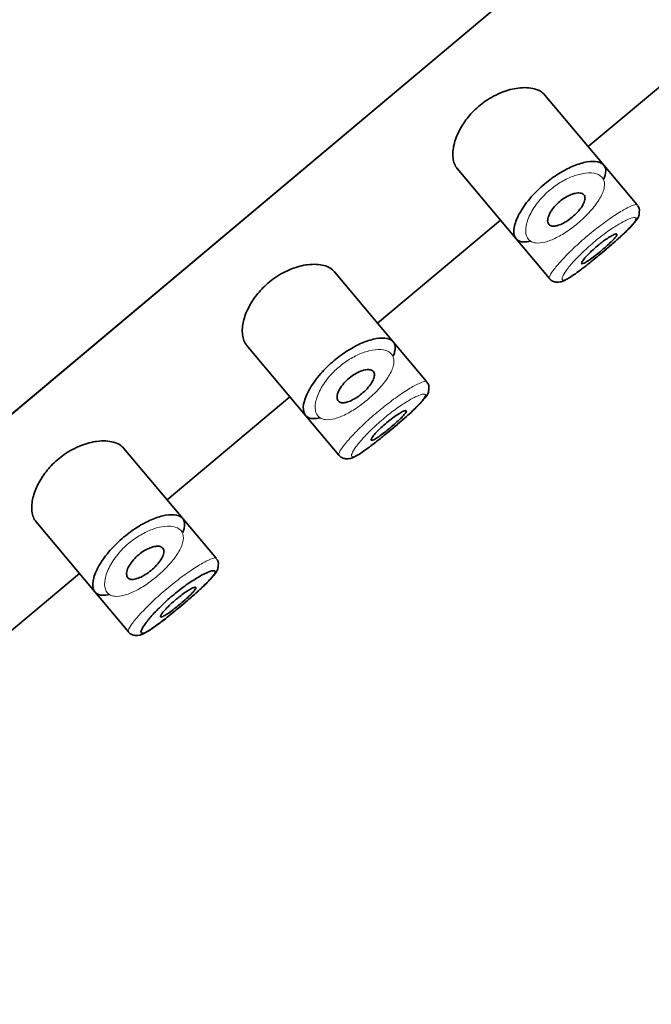
# Model space of a CAD drawing. Units: millimetres. Extents: x 0 to 2470, y 0 to 2739.
# Drawn here: x 2118 to 2132, y 2029 to 2051 of the extents above; entities that cross this region are included whole.
import ezdxf
from ezdxf import colors
from ezdxf.entities.mleader import LeaderData, LeaderLine
from ezdxf.math import Vec2, Vec3

# ---------------------------------------------------------------- set-up
doc = ezdxf.new("R2010")
doc.units = ezdxf.units.MM
doc.layers.add('DV4_Défaut', color=7, linetype='Continuous')
doc.layers.add('Défaut', color=7, linetype='Continuous')

# ---------------------------------------------------------------- blocks, each defined once
blk = doc.blocks.new('_DOT')
at = {"color": 0}
blk.add_line((0, 0), (-1, 0), dxfattribs=at)
at = {"color": 0, "const_width": 0.333}
blk.add_lwpolyline([(-0.1665, 0, 1), (0.1665, 0, 1)], format="xyb", close=True, dxfattribs=at)
blk = doc.blocks.new('SE3')
at = {"layer": 'DV4_Défaut', "color": 7, "linetype": 'Continuous', "lineweight": 35}
for p, q in [((2155.837, 2073.858), (2102.98, 2029.505)), ((2102.98, 2029.505), (2155.837, 2073.858)), ((2130.395, 2047.784), (2133.076, 2050.034)), ((2130.734, 2047.379), (2129.451, 2048.908)), ((2127.534, 2047.304), (2128.819, 2045.773)), ((2131.464, 2046.509), (2130.734, 2047.379)), ((2131.464, 2046.509), (2131.464, 2046.509)), ((2125.798, 2043.927), (2128.479, 2046.177)), ((2131.51, 2046.353), (2131.511, 2046.355)), ((2128.819, 2045.773), (2129.549, 2044.903)), ((2126.138, 2043.522), (2124.855, 2045.051)), ((2129.549, 2044.903), (2129.549, 2044.903)), ((2122.938, 2043.447), (2124.222, 2041.916)), ((2126.868, 2042.653), (2126.138, 2043.522)), ((2126.868, 2042.653), (2126.868, 2042.653)), ((2121.202, 2040.071), (2123.883, 2042.32)), ((2126.914, 2042.496), (2126.914, 2042.498)), ((2124.222, 2041.916), (2124.952, 2041.046)), ((2121.542, 2039.666), (2120.259, 2041.195)), ((2124.952, 2041.046), (2124.952, 2041.046)), ((2118.342, 2039.59), (2119.626, 2038.06)), ((2122.272, 2038.796), (2121.542, 2039.666)), ((2122.272, 2038.796), (2122.272, 2038.796)), ((2122.318, 2038.639), (2122.318, 2038.641)), ((2116.606, 2036.214), (2119.287, 2038.464)), ((2119.626, 2038.06), (2120.356, 2037.19)), ((2120.356, 2037.19), (2120.356, 2037.189))]:
    blk.add_line(p, q, dxfattribs=at)
for centre in [(2131.372, 2046.391), (2126.776, 2042.534), (2122.18, 2038.677)]:
    blk.add_arc(centre, 0.143, 345.3645, 48.1058, dxfattribs=at)
for points, knots in [([(2129.451, 2048.908), (2129.398, 2048.972), (2129.318, 2049.019), (2129.219, 2049.045), (2129.12, 2049.072), (2128.998, 2049.079), (2128.864, 2049.062), (2128.756, 2049.048), (2128.636, 2049.018), (2128.515, 2048.971), (2128.393, 2048.923), (2128.266, 2048.856), (2128.148, 2048.773), (2128.046, 2048.702), (2127.948, 2048.618), (2127.863, 2048.528), (2127.784, 2048.445), (2127.714, 2048.355), (2127.656, 2048.265), (2127.595, 2048.17), (2127.547, 2048.073), (2127.512, 2047.981), (2127.473, 2047.876), (2127.449, 2047.774), (2127.442, 2047.683), (2127.433, 2047.578), (2127.445, 2047.484), (2127.474, 2047.407), (2127.49, 2047.368), (2127.51, 2047.332), (2127.536, 2047.302)], [0, 0, 0, 0, 0.127584, 0.127584, 0.127584, 0.25539, 0.25539, 0.25539, 0.358237, 0.358237, 0.358237, 0.462075, 0.462075, 0.462075, 0.551089, 0.551089, 0.551089, 0.63371, 0.63371, 0.63371, 0.721747, 0.721747, 0.721747, 0.822805, 0.822805, 0.822805, 0.939517, 0.939517, 0.939517, 1, 1, 1, 1]), ([(2129.133, 2045.719), (2129.08, 2045.707), (2129.031, 2045.701), (2128.989, 2045.702), (2128.953, 2045.703), (2128.921, 2045.709), (2128.893, 2045.72), (2128.836, 2045.742), (2128.798, 2045.786), (2128.781, 2045.848), (2128.764, 2045.909), (2128.768, 2045.989), (2128.794, 2046.082), (2128.82, 2046.175), (2128.869, 2046.284), (2128.939, 2046.397), (2129.004, 2046.503), (2129.09, 2046.617), (2129.189, 2046.725), (2129.277, 2046.822), (2129.378, 2046.917), (2129.484, 2047.003), (2129.581, 2047.081), (2129.683, 2047.153), (2129.784, 2047.213), (2129.885, 2047.273), (2129.986, 2047.324), (2130.08, 2047.363), (2130.182, 2047.404), (2130.278, 2047.433), (2130.363, 2047.448), (2130.456, 2047.464), (2130.538, 2047.465), (2130.603, 2047.451), (2130.673, 2047.436), (2130.724, 2047.402), (2130.752, 2047.354)], [0, 0, 0, 0, 0.055856, 0.055856, 0.055856, 0.103199, 0.103199, 0.103199, 0.202662, 0.202662, 0.202662, 0.302044, 0.302044, 0.302044, 0.40243, 0.40243, 0.40243, 0.496428, 0.496428, 0.496428, 0.579449, 0.579449, 0.579449, 0.655131, 0.655131, 0.655131, 0.730719, 0.730719, 0.730719, 0.812009, 0.812009, 0.812009, 0.902006, 0.902006, 0.902006, 1, 1, 1, 1]), ([(2130.752, 2047.354), (2130.781, 2047.304), (2130.786, 2047.236), (2130.765, 2047.156), (2130.758, 2047.129), (2130.749, 2047.101), (2130.736, 2047.07)], [0, 0, 0, 0, 0.747235, 0.747235, 0.747235, 1, 1, 1, 1]), ([(2130.301, 2046.729), (2130.317, 2046.709), (2130.326, 2046.683), (2130.325, 2046.651), (2130.324, 2046.619), (2130.313, 2046.581), (2130.294, 2046.54), (2130.275, 2046.501), (2130.248, 2046.458), (2130.214, 2046.415), (2130.183, 2046.375), (2130.145, 2046.334), (2130.104, 2046.296), (2130.066, 2046.26), (2130.023, 2046.225), (2129.981, 2046.194), (2129.939, 2046.164), (2129.897, 2046.137), (2129.856, 2046.115), (2129.814, 2046.093), (2129.773, 2046.076), (2129.737, 2046.065), (2129.698, 2046.053), (2129.662, 2046.047), (2129.632, 2046.047), (2129.599, 2046.048), (2129.572, 2046.056), (2129.552, 2046.07), (2129.531, 2046.085), (2129.517, 2046.108), (2129.512, 2046.137), (2129.506, 2046.167), (2129.509, 2046.204), (2129.522, 2046.245), (2129.534, 2046.285), (2129.555, 2046.33), (2129.585, 2046.377), (2129.612, 2046.419), (2129.647, 2046.463), (2129.687, 2046.505), (2129.723, 2046.543), (2129.764, 2046.58), (2129.806, 2046.612), (2129.846, 2046.643), (2129.889, 2046.671), (2129.93, 2046.693), (2129.972, 2046.716), (2130.013, 2046.734), (2130.052, 2046.747), (2130.093, 2046.761), (2130.132, 2046.769), (2130.166, 2046.771), (2130.203, 2046.774), (2130.235, 2046.769), (2130.26, 2046.759), (2130.277, 2046.751), (2130.29, 2046.742), (2130.301, 2046.729)], [0, 0, 0, 0, 0.059515, 0.059515, 0.059515, 0.119219, 0.119219, 0.119219, 0.175762, 0.175762, 0.175762, 0.227805, 0.227805, 0.227805, 0.27664, 0.27664, 0.27664, 0.324401, 0.324401, 0.324401, 0.373178, 0.373178, 0.373178, 0.424681, 0.424681, 0.424681, 0.479997, 0.479997, 0.479997, 0.539117, 0.539117, 0.539117, 0.600288, 0.600288, 0.600288, 0.659949, 0.659949, 0.659949, 0.714588, 0.714588, 0.714588, 0.763723, 0.763723, 0.763723, 0.8101, 0.8101, 0.8101, 0.857244, 0.857244, 0.857244, 0.907879, 0.907879, 0.907879, 0.963344, 0.963344, 0.963344, 1, 1, 1, 1]), ([(2130.56, 2045.355), (2130.603, 2045.39), (2130.737, 2045.498), (2130.995, 2045.721), (2131.264, 2045.965), (2131.418, 2046.14), (2131.5, 2046.24), (2131.508, 2046.325), (2131.51, 2046.353)], [0, 0, 0, 0, 0.087084, 0.316047, 0.54554, 0.787358, 0.940598, 1, 1, 1, 1]), ([(2130.56, 2045.354), (2130.639, 2045.418), (2130.72, 2045.486), (2130.797, 2045.552), (2130.886, 2045.628), (2130.973, 2045.704), (2131.051, 2045.775), (2131.13, 2045.845), (2131.202, 2045.913), (2131.26, 2045.971), (2131.319, 2046.03), (2131.366, 2046.082), (2131.397, 2046.123), (2131.429, 2046.164), (2131.445, 2046.196), (2131.443, 2046.215), (2131.443, 2046.219), (2131.442, 2046.223), (2131.44, 2046.226)], [0, 0, 0, 0, 0.169781, 0.169781, 0.169781, 0.363508, 0.363508, 0.363508, 0.558458, 0.558458, 0.558458, 0.755687, 0.755687, 0.755687, 0.955517, 0.955517, 0.955517, 1, 1, 1, 1]), ([(2131.019, 2045.873), (2131.024, 2045.867), (2131.022, 2045.855), (2131.011, 2045.838), (2131.001, 2045.821), (2130.984, 2045.798), (2130.96, 2045.771), (2130.936, 2045.745), (2130.905, 2045.714), (2130.87, 2045.681), (2130.836, 2045.648), (2130.797, 2045.612), (2130.755, 2045.576), (2130.714, 2045.54), (2130.671, 2045.503), (2130.628, 2045.468), (2130.585, 2045.433), (2130.542, 2045.399), (2130.502, 2045.369), (2130.462, 2045.338), (2130.424, 2045.311), (2130.392, 2045.289), (2130.359, 2045.268), (2130.33, 2045.251), (2130.308, 2045.24), (2130.286, 2045.229), (2130.269, 2045.224), (2130.26, 2045.226), (2130.251, 2045.228), (2130.249, 2045.236), (2130.253, 2045.25), (2130.258, 2045.265), (2130.271, 2045.285), (2130.289, 2045.311), (2130.308, 2045.336), (2130.334, 2045.366), (2130.365, 2045.399), (2130.395, 2045.432), (2130.431, 2045.469), (2130.47, 2045.505), (2130.509, 2045.542), (2130.552, 2045.579), (2130.595, 2045.615), (2130.637, 2045.65), (2130.681, 2045.685), (2130.723, 2045.716), (2130.764, 2045.747), (2130.805, 2045.775), (2130.841, 2045.798), (2130.878, 2045.821), (2130.911, 2045.84), (2130.938, 2045.853), (2130.965, 2045.867), (2130.987, 2045.875), (2131.001, 2045.876), (2131.01, 2045.878), (2131.016, 2045.876), (2131.019, 2045.873)], [0, 0, 0, 0, 0.054135, 0.054135, 0.054135, 0.10829, 0.10829, 0.10829, 0.162155, 0.162155, 0.162155, 0.21566, 0.21566, 0.21566, 0.26894, 0.26894, 0.26894, 0.322132, 0.322132, 0.322132, 0.375363, 0.375363, 0.375363, 0.428763, 0.428763, 0.428763, 0.482472, 0.482472, 0.482472, 0.536578, 0.536578, 0.536578, 0.591006, 0.591006, 0.591006, 0.645443, 0.645443, 0.645443, 0.699447, 0.699447, 0.699447, 0.752756, 0.752756, 0.752756, 0.805545, 0.805545, 0.805545, 0.858337, 0.858337, 0.858337, 0.911642, 0.911642, 0.911642, 0.965627, 0.965627, 0.965627, 1, 1, 1, 1]), ([(2129.548, 2044.907), (2129.55, 2044.903), (2129.567, 2044.872), (2129.634, 2044.835), (2129.717, 2044.819), (2129.795, 2044.829), (2129.905, 2044.869), (2130.066, 2044.97), (2130.321, 2045.159), (2130.485, 2045.293), (2130.56, 2045.355)], [0, 0, 0, 0, 0.007946, 0.084526, 0.148157, 0.215445, 0.315064, 0.581988, 0.834048, 1, 1, 1, 1]), ([(2124.855, 2045.051), (2124.802, 2045.115), (2124.722, 2045.162), (2124.623, 2045.188), (2124.524, 2045.215), (2124.402, 2045.222), (2124.268, 2045.205), (2124.159, 2045.191), (2124.04, 2045.162), (2123.919, 2045.114), (2123.797, 2045.067), (2123.67, 2044.999), (2123.551, 2044.917), (2123.449, 2044.845), (2123.351, 2044.761), (2123.267, 2044.671), (2123.187, 2044.588), (2123.117, 2044.498), (2123.06, 2044.408), (2122.999, 2044.313), (2122.951, 2044.216), (2122.916, 2044.124), (2122.876, 2044.019), (2122.853, 2043.917), (2122.846, 2043.826), (2122.837, 2043.721), (2122.848, 2043.627), (2122.878, 2043.55), (2122.894, 2043.511), (2122.914, 2043.476), (2122.939, 2043.445)], [0, 0, 0, 0, 0.127584, 0.127584, 0.127584, 0.25539, 0.25539, 0.25539, 0.358237, 0.358237, 0.358237, 0.462075, 0.462075, 0.462075, 0.551089, 0.551089, 0.551089, 0.63371, 0.63371, 0.63371, 0.721747, 0.721747, 0.721747, 0.822805, 0.822805, 0.822805, 0.939517, 0.939517, 0.939517, 1, 1, 1, 1]), ([(2124.536, 2041.862), (2124.483, 2041.85), (2124.435, 2041.844), (2124.393, 2041.845), (2124.357, 2041.846), (2124.325, 2041.852), (2124.297, 2041.863), (2124.24, 2041.885), (2124.202, 2041.929), (2124.185, 2041.991), (2124.168, 2042.052), (2124.172, 2042.133), (2124.198, 2042.225), (2124.224, 2042.318), (2124.273, 2042.427), (2124.342, 2042.54), (2124.408, 2042.646), (2124.493, 2042.76), (2124.593, 2042.869), (2124.681, 2042.965), (2124.782, 2043.061), (2124.888, 2043.146), (2124.984, 2043.224), (2125.087, 2043.296), (2125.188, 2043.356), (2125.288, 2043.417), (2125.389, 2043.467), (2125.484, 2043.506), (2125.585, 2043.547), (2125.682, 2043.576), (2125.766, 2043.591), (2125.86, 2043.608), (2125.942, 2043.608), (2126.007, 2043.594), (2126.077, 2043.579), (2126.128, 2043.546), (2126.156, 2043.497)], [0, 0, 0, 0, 0.055856, 0.055856, 0.055856, 0.103199, 0.103199, 0.103199, 0.202662, 0.202662, 0.202662, 0.302044, 0.302044, 0.302044, 0.40243, 0.40243, 0.40243, 0.496428, 0.496428, 0.496428, 0.579449, 0.579449, 0.579449, 0.655131, 0.655131, 0.655131, 0.730719, 0.730719, 0.730719, 0.812009, 0.812009, 0.812009, 0.902006, 0.902006, 0.902006, 1, 1, 1, 1]), ([(2126.156, 2043.497), (2126.184, 2043.447), (2126.189, 2043.38), (2126.169, 2043.3), (2126.162, 2043.273), (2126.152, 2043.244), (2126.14, 2043.214)], [0, 0, 0, 0, 0.747235, 0.747235, 0.747235, 1, 1, 1, 1]), ([(2125.704, 2042.872), (2125.721, 2042.853), (2125.729, 2042.826), (2125.728, 2042.794), (2125.727, 2042.762), (2125.717, 2042.724), (2125.697, 2042.683), (2125.679, 2042.644), (2125.652, 2042.601), (2125.618, 2042.558), (2125.586, 2042.519), (2125.549, 2042.478), (2125.508, 2042.439), (2125.469, 2042.403), (2125.427, 2042.368), (2125.385, 2042.337), (2125.343, 2042.307), (2125.3, 2042.28), (2125.259, 2042.259), (2125.218, 2042.237), (2125.177, 2042.219), (2125.14, 2042.208), (2125.101, 2042.196), (2125.066, 2042.19), (2125.036, 2042.191), (2125.003, 2042.191), (2124.976, 2042.199), (2124.956, 2042.213), (2124.935, 2042.228), (2124.921, 2042.251), (2124.915, 2042.28), (2124.91, 2042.31), (2124.913, 2042.347), (2124.925, 2042.388), (2124.938, 2042.428), (2124.959, 2042.474), (2124.989, 2042.52), (2125.016, 2042.562), (2125.051, 2042.607), (2125.091, 2042.649), (2125.127, 2042.686), (2125.168, 2042.723), (2125.21, 2042.756), (2125.25, 2042.786), (2125.292, 2042.814), (2125.334, 2042.836), (2125.375, 2042.859), (2125.417, 2042.878), (2125.456, 2042.891), (2125.497, 2042.904), (2125.536, 2042.912), (2125.57, 2042.915), (2125.607, 2042.917), (2125.639, 2042.912), (2125.664, 2042.902), (2125.68, 2042.895), (2125.694, 2042.885), (2125.704, 2042.872)], [0, 0, 0, 0, 0.059515, 0.059515, 0.059515, 0.119219, 0.119219, 0.119219, 0.175762, 0.175762, 0.175762, 0.227805, 0.227805, 0.227805, 0.27664, 0.27664, 0.27664, 0.324401, 0.324401, 0.324401, 0.373178, 0.373178, 0.373178, 0.424681, 0.424681, 0.424681, 0.479997, 0.479997, 0.479997, 0.539117, 0.539117, 0.539117, 0.600288, 0.600288, 0.600288, 0.659949, 0.659949, 0.659949, 0.714588, 0.714588, 0.714588, 0.763723, 0.763723, 0.763723, 0.8101, 0.8101, 0.8101, 0.857244, 0.857244, 0.857244, 0.907879, 0.907879, 0.907879, 0.963344, 0.963344, 0.963344, 1, 1, 1, 1]), ([(2125.964, 2041.499), (2126.007, 2041.533), (2126.141, 2041.641), (2126.399, 2041.864), (2126.668, 2042.108), (2126.822, 2042.283), (2126.904, 2042.384), (2126.912, 2042.468), (2126.914, 2042.496)], [0, 0, 0, 0, 0.087084, 0.316047, 0.54554, 0.787358, 0.940598, 1, 1, 1, 1]), ([(2125.964, 2041.497), (2126.042, 2041.562), (2126.123, 2041.629), (2126.201, 2041.696), (2126.29, 2041.771), (2126.377, 2041.847), (2126.455, 2041.918), (2126.534, 2041.989), (2126.606, 2042.056), (2126.664, 2042.114), (2126.723, 2042.173), (2126.77, 2042.225), (2126.801, 2042.266), (2126.832, 2042.308), (2126.848, 2042.339), (2126.847, 2042.358), (2126.847, 2042.363), (2126.846, 2042.366), (2126.844, 2042.37)], [0, 0, 0, 0, 0.169781, 0.169781, 0.169781, 0.363508, 0.363508, 0.363508, 0.558458, 0.558458, 0.558458, 0.755687, 0.755687, 0.755687, 0.955517, 0.955517, 0.955517, 1, 1, 1, 1]), ([(2126.423, 2042.016), (2126.428, 2042.01), (2126.425, 2041.998), (2126.415, 2041.981), (2126.405, 2041.964), (2126.387, 2041.941), (2126.363, 2041.915), (2126.339, 2041.888), (2126.309, 2041.857), (2126.274, 2041.824), (2126.24, 2041.791), (2126.2, 2041.755), (2126.159, 2041.719), (2126.118, 2041.683), (2126.074, 2041.646), (2126.032, 2041.611), (2125.989, 2041.576), (2125.946, 2041.542), (2125.906, 2041.512), (2125.866, 2041.482), (2125.828, 2041.455), (2125.795, 2041.433), (2125.763, 2041.411), (2125.734, 2041.394), (2125.712, 2041.383), (2125.69, 2041.372), (2125.673, 2041.368), (2125.664, 2041.369), (2125.655, 2041.371), (2125.652, 2041.379), (2125.657, 2041.394), (2125.662, 2041.408), (2125.674, 2041.429), (2125.693, 2041.454), (2125.712, 2041.479), (2125.737, 2041.51), (2125.768, 2041.543), (2125.799, 2041.576), (2125.835, 2041.612), (2125.874, 2041.649), (2125.913, 2041.685), (2125.955, 2041.722), (2125.998, 2041.758), (2126.041, 2041.794), (2126.085, 2041.828), (2126.126, 2041.859), (2126.168, 2041.89), (2126.209, 2041.918), (2126.245, 2041.941), (2126.282, 2041.965), (2126.315, 2041.983), (2126.342, 2041.997), (2126.369, 2042.01), (2126.391, 2042.018), (2126.405, 2042.02), (2126.414, 2042.021), (2126.42, 2042.019), (2126.423, 2042.016)], [0, 0, 0, 0, 0.054135, 0.054135, 0.054135, 0.10829, 0.10829, 0.10829, 0.162155, 0.162155, 0.162155, 0.21566, 0.21566, 0.21566, 0.26894, 0.26894, 0.26894, 0.322132, 0.322132, 0.322132, 0.375363, 0.375363, 0.375363, 0.428763, 0.428763, 0.428763, 0.482472, 0.482472, 0.482472, 0.536578, 0.536578, 0.536578, 0.591006, 0.591006, 0.591006, 0.645443, 0.645443, 0.645443, 0.699447, 0.699447, 0.699447, 0.752756, 0.752756, 0.752756, 0.805545, 0.805545, 0.805545, 0.858337, 0.858337, 0.858337, 0.911642, 0.911642, 0.911642, 0.965627, 0.965627, 0.965627, 1, 1, 1, 1]), ([(2124.952, 2041.05), (2124.954, 2041.047), (2124.97, 2041.015), (2125.038, 2040.978), (2125.121, 2040.962), (2125.199, 2040.972), (2125.308, 2041.012), (2125.47, 2041.113), (2125.724, 2041.302), (2125.888, 2041.436), (2125.964, 2041.499)], [0, 0, 0, 0, 0.007946, 0.084526, 0.148157, 0.215445, 0.315064, 0.581988, 0.834048, 1, 1, 1, 1]), ([(2120.259, 2041.195), (2120.206, 2041.258), (2120.126, 2041.305), (2120.027, 2041.332), (2119.927, 2041.358), (2119.806, 2041.365), (2119.671, 2041.348), (2119.563, 2041.335), (2119.444, 2041.305), (2119.323, 2041.257), (2119.201, 2041.21), (2119.073, 2041.142), (2118.955, 2041.06), (2118.853, 2040.989), (2118.755, 2040.904), (2118.67, 2040.815), (2118.591, 2040.731), (2118.521, 2040.641), (2118.464, 2040.552), (2118.403, 2040.456), (2118.355, 2040.359), (2118.32, 2040.268), (2118.28, 2040.162), (2118.257, 2040.061), (2118.249, 2039.969), (2118.24, 2039.864), (2118.252, 2039.77), (2118.282, 2039.694), (2118.297, 2039.654), (2118.318, 2039.619), (2118.343, 2039.588)], [0, 0, 0, 0, 0.127584, 0.127584, 0.127584, 0.25539, 0.25539, 0.25539, 0.358237, 0.358237, 0.358237, 0.462075, 0.462075, 0.462075, 0.551089, 0.551089, 0.551089, 0.63371, 0.63371, 0.63371, 0.721747, 0.721747, 0.721747, 0.822805, 0.822805, 0.822805, 0.939517, 0.939517, 0.939517, 1, 1, 1, 1]), ([(2119.94, 2038.006), (2119.887, 2037.993), (2119.839, 2037.987), (2119.796, 2037.988), (2119.76, 2037.989), (2119.728, 2037.995), (2119.701, 2038.006), (2119.644, 2038.029), (2119.605, 2038.073), (2119.589, 2038.134), (2119.572, 2038.195), (2119.576, 2038.276), (2119.602, 2038.368), (2119.628, 2038.462), (2119.677, 2038.57), (2119.746, 2038.684), (2119.811, 2038.79), (2119.897, 2038.903), (2119.997, 2039.012), (2120.085, 2039.108), (2120.186, 2039.204), (2120.292, 2039.289), (2120.388, 2039.367), (2120.491, 2039.439), (2120.592, 2039.5), (2120.692, 2039.56), (2120.793, 2039.611), (2120.888, 2039.649), (2120.989, 2039.691), (2121.085, 2039.719), (2121.17, 2039.734), (2121.264, 2039.751), (2121.346, 2039.752), (2121.41, 2039.738), (2121.48, 2039.722), (2121.532, 2039.689), (2121.56, 2039.64)], [0, 0, 0, 0, 0.055856, 0.055856, 0.055856, 0.103199, 0.103199, 0.103199, 0.202662, 0.202662, 0.202662, 0.302044, 0.302044, 0.302044, 0.40243, 0.40243, 0.40243, 0.496428, 0.496428, 0.496428, 0.579449, 0.579449, 0.579449, 0.655131, 0.655131, 0.655131, 0.730719, 0.730719, 0.730719, 0.812009, 0.812009, 0.812009, 0.902006, 0.902006, 0.902006, 1, 1, 1, 1]), ([(2121.56, 2039.64), (2121.588, 2039.59), (2121.593, 2039.523), (2121.573, 2039.443), (2121.566, 2039.416), (2121.556, 2039.387), (2121.543, 2039.357)], [0, 0, 0, 0, 0.747235, 0.747235, 0.747235, 1, 1, 1, 1]), ([(2121.108, 2039.016), (2121.125, 2038.996), (2121.133, 2038.969), (2121.132, 2038.937), (2121.131, 2038.905), (2121.121, 2038.867), (2121.101, 2038.826), (2121.083, 2038.787), (2121.055, 2038.744), (2121.021, 2038.701), (2120.99, 2038.662), (2120.952, 2038.621), (2120.912, 2038.582), (2120.873, 2038.546), (2120.831, 2038.511), (2120.788, 2038.481), (2120.747, 2038.451), (2120.704, 2038.424), (2120.663, 2038.402), (2120.622, 2038.38), (2120.581, 2038.363), (2120.544, 2038.351), (2120.505, 2038.339), (2120.469, 2038.333), (2120.439, 2038.334), (2120.407, 2038.334), (2120.38, 2038.342), (2120.36, 2038.357), (2120.339, 2038.372), (2120.325, 2038.395), (2120.319, 2038.424), (2120.313, 2038.453), (2120.317, 2038.49), (2120.329, 2038.531), (2120.341, 2038.572), (2120.363, 2038.617), (2120.392, 2038.663), (2120.42, 2038.705), (2120.455, 2038.75), (2120.494, 2038.792), (2120.53, 2038.83), (2120.571, 2038.866), (2120.614, 2038.899), (2120.654, 2038.93), (2120.696, 2038.957), (2120.737, 2038.98), (2120.779, 2039.003), (2120.821, 2039.021), (2120.859, 2039.034), (2120.901, 2039.048), (2120.94, 2039.056), (2120.973, 2039.058), (2121.011, 2039.06), (2121.043, 2039.056), (2121.067, 2039.045), (2121.084, 2039.038), (2121.098, 2039.028), (2121.108, 2039.016)], [0, 0, 0, 0, 0.059515, 0.059515, 0.059515, 0.119219, 0.119219, 0.119219, 0.175762, 0.175762, 0.175762, 0.227805, 0.227805, 0.227805, 0.27664, 0.27664, 0.27664, 0.324401, 0.324401, 0.324401, 0.373178, 0.373178, 0.373178, 0.424681, 0.424681, 0.424681, 0.479997, 0.479997, 0.479997, 0.539117, 0.539117, 0.539117, 0.600288, 0.600288, 0.600288, 0.659949, 0.659949, 0.659949, 0.714588, 0.714588, 0.714588, 0.763723, 0.763723, 0.763723, 0.8101, 0.8101, 0.8101, 0.857244, 0.857244, 0.857244, 0.907879, 0.907879, 0.907879, 0.963344, 0.963344, 0.963344, 1, 1, 1, 1]), ([(2122.248, 2038.513), (2122.241, 2038.524), (2122.224, 2038.528), (2122.198, 2038.524), (2122.165, 2038.519), (2122.115, 2038.502), (2122.053, 2038.474), (2121.994, 2038.446), (2121.921, 2038.407), (2121.842, 2038.359), (2121.764, 2038.311), (2121.677, 2038.253), (2121.588, 2038.189), (2121.5, 2038.125), (2121.408, 2038.053), (2121.319, 2037.979), (2121.229, 2037.903), (2121.141, 2037.823), (2121.062, 2037.746), (2120.981, 2037.667), (2120.908, 2037.589), (2120.847, 2037.519), (2120.785, 2037.448), (2120.735, 2037.383), (2120.699, 2037.33), (2120.663, 2037.276), (2120.641, 2037.233), (2120.634, 2037.204), (2120.627, 2037.175), (2120.635, 2037.159), (2120.656, 2037.157), (2120.67, 2037.156), (2120.689, 2037.161), (2120.713, 2037.171), (2120.751, 2037.187), (2120.803, 2037.216), (2120.865, 2037.257), (2120.926, 2037.298), (2121, 2037.351), (2121.079, 2037.412), (2121.158, 2037.472), (2121.246, 2037.541), (2121.335, 2037.614), (2121.424, 2037.686), (2121.516, 2037.763), (2121.605, 2037.839), (2121.694, 2037.914), (2121.781, 2037.991), (2121.859, 2038.061), (2121.938, 2038.132), (2122.009, 2038.199), (2122.068, 2038.258), (2122.127, 2038.317), (2122.174, 2038.369), (2122.205, 2038.409), (2122.236, 2038.451), (2122.252, 2038.482), (2122.251, 2038.502), (2122.251, 2038.506), (2122.25, 2038.51), (2122.248, 2038.513)], [0, 0, 0, 0, 0.042565, 0.042565, 0.042565, 0.097393, 0.097393, 0.097393, 0.150242, 0.150242, 0.150242, 0.202465, 0.202465, 0.202465, 0.25461, 0.25461, 0.25461, 0.307649, 0.307649, 0.307649, 0.361815, 0.361815, 0.361815, 0.416544, 0.416544, 0.416544, 0.471245, 0.471245, 0.471245, 0.526056, 0.526056, 0.526056, 0.559633, 0.559633, 0.559633, 0.613191, 0.613191, 0.613191, 0.666487, 0.666487, 0.666487, 0.719576, 0.719576, 0.719576, 0.772566, 0.772566, 0.772566, 0.825637, 0.825637, 0.825637, 0.879042, 0.879042, 0.879042, 0.933072, 0.933072, 0.933072, 0.987814, 0.987814, 0.987814, 1, 1, 1, 1]), ([(2121.368, 2037.642), (2121.41, 2037.676), (2121.544, 2037.784), (2121.802, 2038.008), (2122.071, 2038.251), (2122.226, 2038.427), (2122.307, 2038.527), (2122.315, 2038.612), (2122.318, 2038.639)], [0, 0, 0, 0, 0.087084, 0.316047, 0.54554, 0.787358, 0.940598, 1, 1, 1, 1]), ([(2121.827, 2038.159), (2121.832, 2038.153), (2121.829, 2038.141), (2121.819, 2038.124), (2121.809, 2038.107), (2121.791, 2038.085), (2121.767, 2038.058), (2121.743, 2038.032), (2121.713, 2038.001), (2121.678, 2037.967), (2121.643, 2037.934), (2121.604, 2037.898), (2121.563, 2037.862), (2121.522, 2037.826), (2121.478, 2037.789), (2121.435, 2037.754), (2121.393, 2037.719), (2121.349, 2037.685), (2121.31, 2037.655), (2121.27, 2037.625), (2121.232, 2037.598), (2121.199, 2037.576), (2121.166, 2037.554), (2121.138, 2037.537), (2121.116, 2037.526), (2121.093, 2037.516), (2121.077, 2037.511), (2121.068, 2037.513), (2121.058, 2037.514), (2121.056, 2037.523), (2121.061, 2037.537), (2121.066, 2037.551), (2121.078, 2037.572), (2121.097, 2037.597), (2121.115, 2037.622), (2121.141, 2037.653), (2121.172, 2037.686), (2121.202, 2037.719), (2121.239, 2037.755), (2121.278, 2037.792), (2121.317, 2037.828), (2121.359, 2037.866), (2121.402, 2037.901), (2121.444, 2037.937), (2121.488, 2037.971), (2121.53, 2038.002), (2121.572, 2038.033), (2121.612, 2038.061), (2121.649, 2038.084), (2121.685, 2038.108), (2121.719, 2038.127), (2121.745, 2038.14), (2121.773, 2038.153), (2121.794, 2038.161), (2121.809, 2038.163), (2121.818, 2038.164), (2121.824, 2038.163), (2121.827, 2038.159)], [0, 0, 0, 0, 0.054135, 0.054135, 0.054135, 0.10829, 0.10829, 0.10829, 0.162155, 0.162155, 0.162155, 0.21566, 0.21566, 0.21566, 0.26894, 0.26894, 0.26894, 0.322132, 0.322132, 0.322132, 0.375363, 0.375363, 0.375363, 0.428763, 0.428763, 0.428763, 0.482472, 0.482472, 0.482472, 0.536578, 0.536578, 0.536578, 0.591006, 0.591006, 0.591006, 0.645443, 0.645443, 0.645443, 0.699447, 0.699447, 0.699447, 0.752756, 0.752756, 0.752756, 0.805545, 0.805545, 0.805545, 0.858337, 0.858337, 0.858337, 0.911642, 0.911642, 0.911642, 0.965627, 0.965627, 0.965627, 1, 1, 1, 1]), ([(2120.356, 2037.193), (2120.357, 2037.19), (2120.374, 2037.159), (2120.441, 2037.121), (2120.525, 2037.105), (2120.602, 2037.115), (2120.712, 2037.156), (2120.874, 2037.256), (2121.128, 2037.445), (2121.292, 2037.58), (2121.368, 2037.642)], [0, 0, 0, 0, 0.007946, 0.084526, 0.148157, 0.215445, 0.315064, 0.581988, 0.834048, 1, 1, 1, 1])]:
    blk.add_open_spline(points, degree=3, knots=knots, dxfattribs=at)
at = {"layer": 'DV4_Défaut', "color": 7, "linetype": 'Continuous', "lineweight": 18}
for points, knots in [([(2130.717, 2047.085), (2130.717, 2047.085), (2130.717, 2047.085), (2130.717, 2047.085), (2130.687, 2047.133), (2130.638, 2047.169), (2130.573, 2047.19), (2130.509, 2047.209), (2130.429, 2047.215), (2130.338, 2047.205), (2130.267, 2047.197), (2130.187, 2047.179), (2130.104, 2047.151), (2130.021, 2047.123), (2129.934, 2047.084), (2129.846, 2047.035), (2129.76, 2046.987), (2129.673, 2046.928), (2129.591, 2046.863), (2129.502, 2046.791), (2129.417, 2046.71), (2129.346, 2046.627), (2129.264, 2046.532), (2129.196, 2046.433), (2129.146, 2046.339), (2129.091, 2046.237), (2129.056, 2046.14), (2129.041, 2046.054), (2129.025, 2045.969), (2129.028, 2045.894), (2129.049, 2045.835), (2129.069, 2045.776), (2129.108, 2045.731), (2129.162, 2045.705), (2129.188, 2045.692), (2129.218, 2045.684), (2129.251, 2045.68), (2129.309, 2045.673), (2129.379, 2045.68), (2129.457, 2045.7), (2129.532, 2045.72), (2129.615, 2045.752), (2129.701, 2045.796), (2129.785, 2045.839), (2129.875, 2045.893), (2129.964, 2045.955), (2130.053, 2046.016), (2130.143, 2046.087), (2130.227, 2046.161), (2130.314, 2046.239), (2130.396, 2046.321), (2130.466, 2046.402), (2130.542, 2046.489), (2130.606, 2046.577), (2130.652, 2046.658), (2130.703, 2046.745), (2130.735, 2046.827), (2130.746, 2046.898), (2130.758, 2046.972), (2130.747, 2047.036), (2130.717, 2047.085)], [0, 0, 0, 0, 0.000102, 0.000102, 0.000102, 0.060603, 0.060603, 0.060603, 0.119477, 0.119477, 0.119477, 0.165691, 0.165691, 0.165691, 0.21125, 0.21125, 0.21125, 0.256431, 0.256431, 0.256431, 0.30595, 0.30595, 0.30595, 0.362591, 0.362591, 0.362591, 0.423987, 0.423987, 0.423987, 0.485375, 0.485375, 0.485375, 0.546877, 0.546877, 0.546877, 0.576036, 0.576036, 0.576036, 0.627995, 0.627995, 0.627995, 0.677323, 0.677323, 0.677323, 0.72541, 0.72541, 0.72541, 0.773839, 0.773839, 0.773839, 0.824404, 0.824404, 0.824404, 0.8789, 0.8789, 0.8789, 0.938085, 0.938085, 0.938085, 1, 1, 1, 1]), ([(2129.549, 2044.902), (2129.543, 2044.91), (2129.543, 2044.924), (2129.55, 2044.943), (2129.561, 2044.975), (2129.589, 2045.024), (2129.634, 2045.084), (2129.679, 2045.145), (2129.741, 2045.22), (2129.816, 2045.302), (2129.891, 2045.383), (2129.98, 2045.474), (2130.077, 2045.567), (2130.173, 2045.657), (2130.278, 2045.752), (2130.385, 2045.841), (2130.49, 2045.93), (2130.6, 2046.016), (2130.704, 2046.094), (2130.808, 2046.171), (2130.911, 2046.242), (2131.002, 2046.301), (2131.095, 2046.361), (2131.179, 2046.41), (2131.248, 2046.446), (2131.319, 2046.482), (2131.375, 2046.505), (2131.412, 2046.514), (2131.442, 2046.52), (2131.46, 2046.518), (2131.466, 2046.507)], [0, 0, 0, 0, 0.065648, 0.065648, 0.065648, 0.173418, 0.173418, 0.173418, 0.281707, 0.281707, 0.281707, 0.389484, 0.389484, 0.389484, 0.495442, 0.495442, 0.495442, 0.599625, 0.599625, 0.599625, 0.703572, 0.703572, 0.703572, 0.808959, 0.808959, 0.808959, 0.916254, 0.916254, 0.916254, 1, 1, 1, 1]), ([(2131.44, 2046.226), (2131.434, 2046.237), (2131.417, 2046.241), (2131.391, 2046.237), (2131.357, 2046.233), (2131.308, 2046.216), (2131.246, 2046.187), (2131.186, 2046.16), (2131.114, 2046.121), (2131.035, 2046.072), (2130.957, 2046.025), (2130.87, 2045.967), (2130.781, 2045.903), (2130.693, 2045.838), (2130.6, 2045.766), (2130.512, 2045.692), (2130.422, 2045.616), (2130.334, 2045.537), (2130.255, 2045.46), (2130.174, 2045.381), (2130.1, 2045.303), (2130.039, 2045.233), (2129.978, 2045.162), (2129.927, 2045.097), (2129.892, 2045.043), (2129.856, 2044.99), (2129.834, 2044.947), (2129.827, 2044.917), (2129.819, 2044.888), (2129.827, 2044.872), (2129.849, 2044.871), (2129.862, 2044.87), (2129.881, 2044.874), (2129.906, 2044.884), (2129.944, 2044.9), (2129.995, 2044.93), (2130.057, 2044.971), (2130.119, 2045.012), (2130.192, 2045.065), (2130.272, 2045.125), (2130.351, 2045.185), (2130.438, 2045.255), (2130.527, 2045.327), (2130.538, 2045.336), (2130.549, 2045.345), (2130.56, 2045.354)], [0, 0, 0, 0, 0.058626, 0.058626, 0.058626, 0.13414, 0.13414, 0.13414, 0.206929, 0.206929, 0.206929, 0.278856, 0.278856, 0.278856, 0.350676, 0.350676, 0.350676, 0.423727, 0.423727, 0.423727, 0.498329, 0.498329, 0.498329, 0.573708, 0.573708, 0.573708, 0.649048, 0.649048, 0.649048, 0.72454, 0.72454, 0.72454, 0.770785, 0.770785, 0.770785, 0.844552, 0.844552, 0.844552, 0.917956, 0.917956, 0.917956, 0.991075, 0.991075, 0.991075, 1, 1, 1, 1]), ([(2126.121, 2043.228), (2126.121, 2043.228), (2126.121, 2043.228), (2126.121, 2043.229), (2126.091, 2043.277), (2126.041, 2043.312), (2125.976, 2043.333), (2125.913, 2043.353), (2125.833, 2043.359), (2125.742, 2043.349), (2125.671, 2043.341), (2125.591, 2043.323), (2125.507, 2043.294), (2125.425, 2043.266), (2125.337, 2043.227), (2125.25, 2043.179), (2125.164, 2043.13), (2125.076, 2043.071), (2124.995, 2043.006), (2124.906, 2042.935), (2124.821, 2042.853), (2124.749, 2042.77), (2124.668, 2042.676), (2124.599, 2042.576), (2124.549, 2042.482), (2124.495, 2042.381), (2124.46, 2042.283), (2124.444, 2042.198), (2124.429, 2042.113), (2124.432, 2042.037), (2124.452, 2041.978), (2124.473, 2041.919), (2124.512, 2041.874), (2124.566, 2041.848), (2124.592, 2041.836), (2124.621, 2041.827), (2124.654, 2041.823), (2124.713, 2041.816), (2124.783, 2041.823), (2124.861, 2041.843), (2124.935, 2041.863), (2125.018, 2041.896), (2125.105, 2041.939), (2125.189, 2041.982), (2125.279, 2042.036), (2125.368, 2042.098), (2125.457, 2042.16), (2125.547, 2042.231), (2125.63, 2042.305), (2125.718, 2042.382), (2125.8, 2042.465), (2125.87, 2042.546), (2125.946, 2042.633), (2126.01, 2042.72), (2126.056, 2042.801), (2126.107, 2042.888), (2126.138, 2042.971), (2126.15, 2043.041), (2126.161, 2043.115), (2126.151, 2043.179), (2126.121, 2043.228)], [0, 0, 0, 0, 0.000102, 0.000102, 0.000102, 0.060603, 0.060603, 0.060603, 0.119477, 0.119477, 0.119477, 0.165691, 0.165691, 0.165691, 0.21125, 0.21125, 0.21125, 0.256431, 0.256431, 0.256431, 0.30595, 0.30595, 0.30595, 0.362591, 0.362591, 0.362591, 0.423987, 0.423987, 0.423987, 0.485375, 0.485375, 0.485375, 0.546877, 0.546877, 0.546877, 0.576036, 0.576036, 0.576036, 0.627995, 0.627995, 0.627995, 0.677323, 0.677323, 0.677323, 0.72541, 0.72541, 0.72541, 0.773839, 0.773839, 0.773839, 0.824404, 0.824404, 0.824404, 0.8789, 0.8789, 0.8789, 0.938085, 0.938085, 0.938085, 1, 1, 1, 1]), ([(2124.953, 2041.046), (2124.947, 2041.054), (2124.947, 2041.067), (2124.953, 2041.086), (2124.964, 2041.118), (2124.993, 2041.167), (2125.038, 2041.228), (2125.083, 2041.288), (2125.145, 2041.363), (2125.22, 2041.445), (2125.295, 2041.527), (2125.384, 2041.618), (2125.481, 2041.71), (2125.577, 2041.8), (2125.682, 2041.895), (2125.789, 2041.985), (2125.894, 2042.073), (2126.004, 2042.159), (2126.108, 2042.237), (2126.212, 2042.315), (2126.314, 2042.385), (2126.406, 2042.444), (2126.499, 2042.504), (2126.583, 2042.554), (2126.652, 2042.589), (2126.723, 2042.626), (2126.779, 2042.649), (2126.816, 2042.657), (2126.845, 2042.663), (2126.864, 2042.661), (2126.87, 2042.65)], [0, 0, 0, 0, 0.064847, 0.064847, 0.064847, 0.172709, 0.172709, 0.172709, 0.281091, 0.281091, 0.281091, 0.38896, 0.38896, 0.38896, 0.49501, 0.49501, 0.49501, 0.599282, 0.599282, 0.599282, 0.703318, 0.703318, 0.703318, 0.808795, 0.808795, 0.808795, 0.916182, 0.916182, 0.916182, 1, 1, 1, 1]), ([(2126.844, 2042.37), (2126.837, 2042.381), (2126.821, 2042.384), (2126.794, 2042.381), (2126.761, 2042.376), (2126.711, 2042.359), (2126.65, 2042.331), (2126.59, 2042.303), (2126.518, 2042.264), (2126.439, 2042.216), (2126.36, 2042.168), (2126.273, 2042.11), (2126.185, 2042.046), (2126.096, 2041.982), (2126.004, 2041.91), (2125.916, 2041.835), (2125.826, 2041.76), (2125.738, 2041.68), (2125.658, 2041.603), (2125.578, 2041.524), (2125.504, 2041.446), (2125.443, 2041.376), (2125.381, 2041.305), (2125.331, 2041.24), (2125.295, 2041.186), (2125.26, 2041.133), (2125.238, 2041.09), (2125.23, 2041.061), (2125.223, 2041.031), (2125.231, 2041.015), (2125.253, 2041.014), (2125.266, 2041.013), (2125.285, 2041.018), (2125.309, 2041.028), (2125.347, 2041.043), (2125.399, 2041.073), (2125.461, 2041.114), (2125.523, 2041.155), (2125.596, 2041.208), (2125.675, 2041.268), (2125.755, 2041.329), (2125.842, 2041.398), (2125.931, 2041.471), (2125.942, 2041.479), (2125.953, 2041.488), (2125.964, 2041.497)], [0, 0, 0, 0, 0.058626, 0.058626, 0.058626, 0.13414, 0.13414, 0.13414, 0.206929, 0.206929, 0.206929, 0.278856, 0.278856, 0.278856, 0.350676, 0.350676, 0.350676, 0.423727, 0.423727, 0.423727, 0.498329, 0.498329, 0.498329, 0.573708, 0.573708, 0.573708, 0.649048, 0.649048, 0.649048, 0.72454, 0.72454, 0.72454, 0.770785, 0.770785, 0.770785, 0.844552, 0.844552, 0.844552, 0.917956, 0.917956, 0.917956, 0.991075, 0.991075, 0.991075, 1, 1, 1, 1]), ([(2121.525, 2039.372), (2121.524, 2039.372), (2121.524, 2039.372), (2121.524, 2039.372), (2121.495, 2039.42), (2121.445, 2039.456), (2121.38, 2039.476), (2121.317, 2039.496), (2121.237, 2039.502), (2121.146, 2039.492), (2121.074, 2039.484), (2120.995, 2039.466), (2120.911, 2039.437), (2120.829, 2039.409), (2120.741, 2039.37), (2120.654, 2039.322), (2120.568, 2039.274), (2120.48, 2039.215), (2120.398, 2039.149), (2120.309, 2039.078), (2120.225, 2038.996), (2120.153, 2038.913), (2120.071, 2038.819), (2120.003, 2038.719), (2119.953, 2038.626), (2119.899, 2038.524), (2119.864, 2038.426), (2119.848, 2038.341), (2119.832, 2038.256), (2119.836, 2038.181), (2119.856, 2038.122), (2119.877, 2038.062), (2119.915, 2038.018), (2119.969, 2037.991), (2119.995, 2037.979), (2120.025, 2037.971), (2120.058, 2037.967), (2120.117, 2037.959), (2120.187, 2037.966), (2120.265, 2037.987), (2120.339, 2038.006), (2120.422, 2038.039), (2120.509, 2038.083), (2120.593, 2038.125), (2120.683, 2038.18), (2120.771, 2038.241), (2120.86, 2038.303), (2120.951, 2038.374), (2121.034, 2038.448), (2121.121, 2038.525), (2121.204, 2038.608), (2121.274, 2038.689), (2121.35, 2038.776), (2121.413, 2038.863), (2121.46, 2038.944), (2121.51, 2039.032), (2121.542, 2039.114), (2121.553, 2039.185), (2121.565, 2039.259), (2121.555, 2039.322), (2121.525, 2039.372)], [0, 0, 0, 0, 0.000102, 0.000102, 0.000102, 0.060603, 0.060603, 0.060603, 0.119477, 0.119477, 0.119477, 0.165691, 0.165691, 0.165691, 0.21125, 0.21125, 0.21125, 0.256431, 0.256431, 0.256431, 0.30595, 0.30595, 0.30595, 0.362591, 0.362591, 0.362591, 0.423987, 0.423987, 0.423987, 0.485375, 0.485375, 0.485375, 0.546877, 0.546877, 0.546877, 0.576036, 0.576036, 0.576036, 0.627995, 0.627995, 0.627995, 0.677323, 0.677323, 0.677323, 0.72541, 0.72541, 0.72541, 0.773839, 0.773839, 0.773839, 0.824404, 0.824404, 0.824404, 0.8789, 0.8789, 0.8789, 0.938085, 0.938085, 0.938085, 1, 1, 1, 1]), ([(2120.357, 2037.189), (2120.35, 2037.197), (2120.351, 2037.21), (2120.357, 2037.23), (2120.368, 2037.262), (2120.397, 2037.31), (2120.442, 2037.371), (2120.487, 2037.432), (2120.549, 2037.506), (2120.624, 2037.588), (2120.699, 2037.67), (2120.788, 2037.761), (2120.885, 2037.853), (2120.98, 2037.944), (2121.086, 2038.038), (2121.193, 2038.128), (2121.298, 2038.216), (2121.407, 2038.303), (2121.512, 2038.38), (2121.616, 2038.458), (2121.718, 2038.529), (2121.81, 2038.588), (2121.902, 2038.648), (2121.987, 2038.697), (2122.056, 2038.733), (2122.126, 2038.769), (2122.182, 2038.792), (2122.22, 2038.8), (2122.249, 2038.807), (2122.267, 2038.804), (2122.273, 2038.793)], [0, 0, 0, 0, 0.064847, 0.064847, 0.064847, 0.172709, 0.172709, 0.172709, 0.281091, 0.281091, 0.281091, 0.38896, 0.38896, 0.38896, 0.49501, 0.49501, 0.49501, 0.599282, 0.599282, 0.599282, 0.703318, 0.703318, 0.703318, 0.808795, 0.808795, 0.808795, 0.916182, 0.916182, 0.916182, 1, 1, 1, 1])]:
    blk.add_open_spline(points, degree=3, knots=knots, dxfattribs=at)

msp = doc.modelspace()

# ---------------------------------------------------------------- block references
at = {"layer": 'Défaut'}
msp.add_blockref('SE3', (0, 0), dxfattribs=at)

# ---------------------------------------------------------------- leaders
at = {"layer": 'Défaut', "color": 7, "linetype": 'Continuous', "lineweight": 18}
ml = msp.add_multileader_mtext('Standard', dxfattribs=at)
ml.set_content('{\\pxsm0.9;\\fSolid Edge ISO|b1||i0||c0|p34;\\W1.;18/04/2023\\P}', color=256)
ml.set_leader_properties()
ml.set_arrow_properties(name='DOT')
ml.build(insert=Vec2(0, 0))
ml.multileader.update_dxf_attribs({"leader_type": 0, "dogleg_length": 0, "arrow_head_size": 12})
ctx = ml.context
ctx.base_point, ctx.char_height, ctx.arrow_head_size, ctx.landing_gap_size = Vec3(2382.51, 2730.389), 12, 12, 4.2
notes = []
notes.append((ctx, [(0, (0, 0, 0), (0, 0), (1, 0), 1, [])]))
ctx.mtext.insert = Vec3(2384.51, 2736.51)
for ctx, leaders in notes:
    for number, flags, end, landing, length, lines in leaders:
        leader = LeaderData()
        leader.index, (leader.has_last_leader_line, leader.has_dogleg_vector, leader.attachment_direction) = number, flags
        leader.last_leader_point, leader.dogleg_vector, leader.dogleg_length = Vec3(end), Vec3(landing), length
        for number, points, colour, breaks in lines:
            line = LeaderLine()
            line.index, line.vertices, line.color, line.breaks = number, Vec3.list(points), colors.encode_raw_color(colour), breaks
            leader.lines.append(line)
        ctx.leaders.append(leader)

doc.saveas('drawing.dxf')
